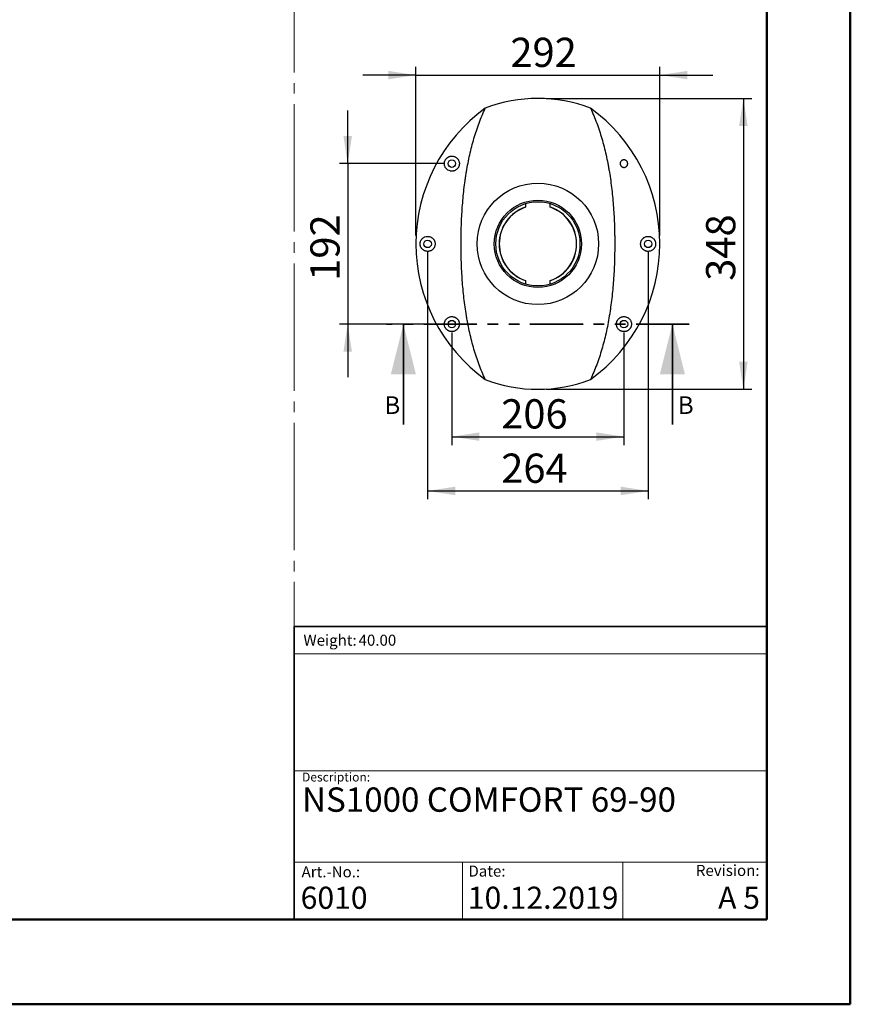
# Model space of a CAD drawing. Units: millimetres. Extents: x 0 to 297, y 0 to 210.
# Drawn here: x 198 to 297, y 0 to 118 of the extents above; entities that cross this region are included whole.
import ezdxf

# ---------------------------------------------------------------- set-up
doc = ezdxf.new("R2010")
doc.units = ezdxf.units.MM
for name, pattern in [('SLD-Center', [19.05, 15.24, -1.27, 1.27, -1.27]), ('SLD-Phantom', [12.7, 6.35, -1.27, 1.27, -1.27, 1.27, -1.27]), ('SLD-Solid', [0])]:
    doc.linetypes.add(name, pattern=pattern)
doc.layers.add('DEFAULT', color=179, linetype='SLD-Solid')
doc.layers.add('FORM_1', color=179, linetype='SLD-Solid')
doc.styles.add('SLDTEXTSTYLE0', font='arial.ttf')
doc.styles.add('SLDTEXTSTYLE1', font='arial.ttf', dxfattribs={"width": 0.948})
doc.styles.add('SLDTEXTSTYLE2', font='GOTHIC.TTF', dxfattribs={"width": 0.913})
doc.dimstyles.new('SLDDIMSTYLE3', dxfattribs={"dimtxt": 3.5, "dimasz": 3.302, "dimexe": 0, "dimexo": 0.0625, "dimgap": 0.875, "dimtad": 1, "dimdec": 0, "dimlfac": 15, "dimrnd": 1e-09, "dimzin": 12, "dimdsep": 46, "dimtxsty": 'SLDTEXTSTYLE2', "dimsah": 1, "dimcen": 0.09, "dimadec": 0, "dimazin": 3, "dimtfac": 1, "dimtdec": 0, "dimtmove": 0, "dimatfit": 0, "dimfxl": 1, "dimfrac": 2, "dimtolj": 1, "dimtzin": 12, "dimarcsym": 0})
doc.dimstyles.new('SLDDIMSTYLE4', dxfattribs={"dimtxt": 3.5, "dimasz": 3.302, "dimexe": 0, "dimexo": 0.0625, "dimgap": 0.875, "dimtad": 1, "dimdec": 0, "dimlfac": 10, "dimrnd": 1e-09, "dimzin": 12, "dimdsep": 46, "dimtxsty": 'SLDTEXTSTYLE2', "dimsah": 1, "dimcen": 0.09, "dimadec": 0, "dimazin": 3, "dimtfac": 1, "dimtdec": 0, "dimtmove": 0, "dimatfit": 0, "dimfxl": 1, "dimfrac": 2, "dimtolj": 1, "dimtzin": 12, "dimarcsym": 0})
doc.dimstyles.new('SLDDIMSTYLE5', dxfattribs={"dimtxt": 3.5, "dimasz": 3.302, "dimexe": 0, "dimexo": 0.0625, "dimgap": 0.875, "dimtad": 1, "dimdec": 0, "dimlfac": 10, "dimrnd": 1e-09, "dimzin": 12, "dimdsep": 46, "dimtxsty": 'SLDTEXTSTYLE2', "dimsah": 1, "dimcen": 0.09, "dimadec": 0, "dimazin": 3, "dimtfac": 1, "dimtdec": 0, "dimtofl": 0, "dimtmove": 0, "dimatfit": 3, "dimfxl": 1, "dimfrac": 2, "dimtolj": 1, "dimtzin": 12, "dimarcsym": 0})

# ---------------------------------------------------------------- blocks, each defined once
blk = doc.blocks.new('SW_NOTE_0')
at = {"layer": 'DEFAULT', "color": 0, "insert": (0, 1.71), "char_height": 1.323, "attachment_point": 1, "style": 'SLDTEXTSTYLE0'}
blk.add_mtext('Date:', dxfattribs=at)
blk = doc.blocks.new('SEANNOT_GROUP7')
at = {"layer": 'DEFAULT', "color": 179}
blk.add_blockref('SW_NOTE_0', (283.54, 46.15), dxfattribs=at)
blk = doc.blocks.new('_D_7')
at = {"layer": 'FORM_1', "transparency": 16777216}
for p, q in [((150.52, 119.77), (150.52, 161.83)), ((170.73, 78.09), (170.73, 161.83)), ((150.52, 160.83), (144.17, 160.83)), ((170.73, 160.83), (150.52, 160.83)), ((170.73, 160.83), (209.91, 160.83))]:
    blk.add_line(p, q, dxfattribs=at)
for points in [[(150.52, 160.83), (147.22, 161.33), (147.22, 160.32)], [(170.73, 160.83), (174.03, 160.32), (174.03, 161.33)]]:
    blk.add_solid(points, dxfattribs=at)
at = {"layer": 'FORM_1', "transparency": 16777216, "char_height": 3.5, "attachment_point": 1, "style": 'SLDTEXTSTYLE2'}
for s, insert in [('303', (192.69, 165.3)), ('+/- 44', (190.13, 159.74)), ('Backrest', (187.04, 154.19)), ('Fully upright', (183.23, 148.63))]:
    blk.add_mtext(s, dxfattribs=dict(at, insert=insert))
blk = doc.blocks.new('_D_8')
at = {"layer": 'FORM_1', "transparency": 16777216}
for p, q in [((150.52, 119.77), (150.52, 185.83)), ((177.85, 80.99), (177.85, 185.83)), ((150.52, 184.83), (144.17, 184.83)), ((150.52, 184.83), (177.85, 184.83)), ((177.85, 184.83), (211.15, 184.83))]:
    blk.add_line(p, q, dxfattribs=at)
for points in [[(150.52, 184.83), (147.22, 185.33), (147.22, 184.32)], [(177.85, 184.83), (181.15, 184.32), (181.15, 185.33)]]:
    blk.add_solid(points, dxfattribs=at)
at = {"layer": 'FORM_1', "transparency": 16777216, "char_height": 3.5, "attachment_point": 1, "style": 'SLDTEXTSTYLE2'}
for s, insert in [('410', (192.69, 189.3)), ('+/- 44', (190.13, 183.74)), ('Backrest', (187.04, 178.19)), ('Fully reclined', (181.99, 172.63))]:
    blk.add_mtext(s, dxfattribs=dict(at, insert=insert))
blk = doc.blocks.new('_D_12')
at = {"layer": 'FORM_1', "transparency": 16777216}
for p, q in [((249.29, 80.38), (249.29, 66.91)), ((269.89, 80.38), (269.89, 66.91)), ((249.29, 67.91), (269.89, 67.91))]:
    blk.add_line(p, q, dxfattribs=at)
for points in [[(249.29, 67.91), (252.59, 67.41), (252.59, 68.42)], [(269.89, 67.91), (266.59, 68.42), (266.59, 67.41)]]:
    blk.add_solid(points, dxfattribs=at)
at = {"layer": 'FORM_1', "transparency": 16777216, "insert": (255.2, 72.39), "char_height": 3.5, "attachment_point": 1, "style": 'SLDTEXTSTYLE2'}
blk.add_mtext('206', dxfattribs=at)
blk = doc.blocks.new('_D_13')
at = {"layer": 'FORM_1', "transparency": 16777216}
for p, q in [((246.39, 89.98), (246.39, 60.42)), ((272.79, 89.98), (272.79, 60.42)), ((246.39, 61.42), (272.79, 61.42))]:
    blk.add_line(p, q, dxfattribs=at)
for points in [[(246.39, 61.42), (249.69, 60.91), (249.69, 61.93)], [(272.79, 61.42), (269.49, 61.93), (269.49, 60.91)]]:
    blk.add_solid(points, dxfattribs=at)
at = {"layer": 'FORM_1', "transparency": 16777216, "insert": (255.2, 65.89), "char_height": 3.5, "attachment_point": 1, "style": 'SLDTEXTSTYLE2'}
blk.add_mtext('264', dxfattribs=at)
blk = doc.blocks.new('_D_14')
at = {"layer": 'FORM_1', "transparency": 16777216}
for p, q in [((236.82, 100.58), (236.82, 106.93)), ((248.29, 100.58), (235.82, 100.58)), ((236.82, 100.58), (236.82, 81.38)), ((248.29, 81.38), (235.82, 81.38)), ((236.82, 81.38), (236.82, 75.03))]:
    blk.add_line(p, q, dxfattribs=at)
for points in [[(236.82, 100.58), (237.33, 103.88), (236.31, 103.88)], [(236.82, 81.38), (236.31, 78.08), (237.33, 78.08)]]:
    blk.add_solid(points, dxfattribs=at)
at = {"layer": 'FORM_1', "transparency": 16777216, "insert": (232.35, 86.56), "char_height": 3.5, "attachment_point": 1, "rotation": 90, "style": 'SLDTEXTSTYLE2'}
blk.add_mtext('192', dxfattribs=at)
blk = doc.blocks.new('_D_15')
at = {"layer": 'FORM_1', "transparency": 16777216}
for p, q in [((244.99, 91.98), (244.99, 112.17)), ((274.19, 91.98), (274.19, 112.17)), ((244.99, 111.17), (238.64, 111.17)), ((244.99, 111.17), (274.19, 111.17)), ((274.19, 111.17), (280.54, 111.17))]:
    blk.add_line(p, q, dxfattribs=at)
for points in [[(244.99, 111.17), (241.69, 111.67), (241.69, 110.66)], [(274.19, 111.17), (277.49, 110.66), (277.49, 111.67)]]:
    blk.add_solid(points, dxfattribs=at)
at = {"layer": 'FORM_1', "transparency": 16777216, "insert": (256.3, 115.64), "char_height": 3.5, "attachment_point": 1, "style": 'SLDTEXTSTYLE2'}
blk.add_mtext('292', dxfattribs=at)
blk = doc.blocks.new('_D_16')
at = {"layer": 'FORM_1', "transparency": 16777216}
for p, q in [((260.59, 108.38), (285.19, 108.38)), ((284.19, 108.38), (284.19, 73.58)), ((260.59, 73.58), (285.19, 73.58))]:
    blk.add_line(p, q, dxfattribs=at)
for points in [[(284.19, 108.38), (283.68, 105.08), (284.7, 105.08)], [(284.19, 73.58), (284.7, 76.88), (283.68, 76.88)]]:
    blk.add_solid(points, dxfattribs=at)
at = {"layer": 'FORM_1', "transparency": 16777216, "insert": (279.72, 86.56), "char_height": 3.5, "attachment_point": 1, "rotation": 90, "style": 'SLDTEXTSTYLE2'}
blk.add_mtext('348', dxfattribs=at)

msp = doc.modelspace()

# ---------------------------------------------------------------- linework, layer by layer
at = {"color": 7, "linetype": 'SLD-Solid', "lineweight": 50}
for p, q in [((296.992, 0), (296.992, 210)), ((286.992, 200), (286.992, 10.144)), ((9.992, 10.144), (286.992, 10.144)), ((-0.008, 0), (296.992, 0))]:
    msp.add_line(p, q, dxfattribs=at)
at = {"color": 7, "linetype": 'SLD-Center', "lineweight": 18}
msp.add_line((230.396, 164.829), (230.396, 45.212), dxfattribs=at)
at = {"color": 7, "linetype": 'SLD-Solid', "lineweight": 25}
for p, q in [((258.104, 95.794), (258.104, 95.375)), ((261.074, 95.375), (261.074, 95.794)), ((258.096, 95.367), (258.096, 95.355)), ((261.082, 95.355), (261.082, 95.367)), ((258.096, 86.6), (258.096, 86.589)), ((258.104, 86.58), (258.104, 86.162)), ((261.074, 86.162), (261.074, 86.58)), ((261.082, 86.589), (261.082, 86.6))]:
    msp.add_line(p, q, dxfattribs=at)
at = {"color": 7, "linetype": 'SLD-Phantom', "lineweight": 35}
msp.add_line((277.693, 81.378), (241.485, 81.378), dxfattribs=at)
at = {"color": 7, "linetype": 'SLD-Solid', "lineweight": 35}
for p, q in [((243.485, 69.378), (243.485, 81.378)), ((275.693, 69.378), (275.693, 81.378))]:
    msp.add_line(p, q, dxfattribs=at)
at = {"color": 179, "linetype": 'SLD-Solid', "lineweight": 18}
for p, q in [((286.936, 45.293), (286.936, 49.151)), ((286.942, 41.922), (230.395, 41.922)), ((230.396, 27.932), (286.992, 27.932)), ((230.396, 17.013), (286.992, 17.003)), ((250.572, 17.009), (250.572, 10.144)), ((269.762, 17.006), (269.762, 10.144))]:
    msp.add_line(p, q, dxfattribs=at)
at = {"color": 179, "linetype": 'SLD-Solid', "lineweight": 35}
for q in [(230.396, 10.144), (286.942, 45.212)]:
    msp.add_line((230.396, 45.212), q, dxfattribs=at)
at = {"color": 7, "linetype": 'SLD-Solid', "lineweight": 18}
msp.add_line((154.717, 10.144), (230.396, 10.144), dxfattribs=at)
at = {"color": 7, "linetype": 'SLD-Solid', "lineweight": 25}
for centre, radius in [((249.289, 100.578), 0.45), ((259.589, 90.978), 7.265), ((259.589, 90.978), 5.225), ((259.589, 90.978), 5.04), ((246.389, 90.978), 0.45), ((272.789, 90.978), 0.45), ((249.289, 81.378), 0.45), ((269.889, 81.378), 0.45)]:
    msp.add_circle(centre, radius, dxfattribs=at)
for centre, radius, start, end in [((259.589, 90.978), 17.4, 68.7596, 111.2404), ((264.989, 90.978), 20, 125.81607, 234.18393), ((254.189, 90.978), 20, 305.81607, 54.18393), ((259.589, 90.978), 4.642, 108.65858, 251.34142), ((259.589, 90.978), 4.636, 108.78639, 251.21361), ((259.589, 90.978), 4.625, 108.83362, 251.16638), ((259.589, 90.978), 4.642, 288.65858, 71.34142), ((259.589, 90.978), 4.636, 288.78639, 71.21361), ((259.589, 90.978), 4.625, 288.83362, 71.16638), ((259.589, 90.978), 17.4, 248.7596, 291.2404)]:
    msp.add_arc(centre, radius, start, end, dxfattribs=at)
for centre, start_param, end_param in [((266.338, 90.978), 2.5200019, 2.5213722), ((252.841, 90.978), 0.6202205, 0.6215908), ((266.338, 90.978), 3.7618131, 3.7631834), ((252.841, 90.978), 5.6615945, 5.6629648)]:
    msp.add_ellipse(centre, major_axis=(10.128, 0), ratio=0.7456588, start_param=start_param, end_param=end_param, dxfattribs=at)
for points, knots in [([(253.286, 74.76), (253.02, 75.332), (252.775, 75.92), (252.325, 77.129), (252.12, 77.749), (251.748, 79.021), (251.58, 79.672), (251.355, 80.673), (251.285, 81.011), (251.185, 81.523), (251.153, 81.694), (251.091, 82.04), (251.061, 82.213), (250.917, 83.082), (250.82, 83.782), (250.658, 85.196), (250.592, 85.908), (250.489, 87.345), (250.451, 88.069), (250.414, 89.163), (250.405, 89.53), (250.395, 90.082), (250.393, 90.266), (250.39, 90.634), (250.389, 90.818), (250.39, 91.735), (250.402, 92.464), (250.453, 93.915), (250.491, 94.637), (250.594, 96.071), (250.66, 96.785), (250.783, 97.848), (250.828, 98.202), (250.902, 98.73), (250.928, 98.906), (250.982, 99.256), (251.009, 99.43), (251.154, 100.296), (251.285, 100.973), (251.584, 102.298), (251.751, 102.945), (252.122, 104.211), (252.326, 104.83), (252.775, 106.036), (253.02, 106.624), (253.286, 107.196)], [0, 0, 0, 0, 0.0625, 0.0625, 0.125, 0.125, 0.1875, 0.1875, 0.21875, 0.21875, 0.234375, 0.234375, 0.25, 0.25, 0.3125, 0.3125, 0.375, 0.375, 0.4375, 0.4375, 0.46875, 0.46875, 0.484375, 0.484375, 0.5, 0.5, 0.5625, 0.5625, 0.625, 0.625, 0.6875, 0.6875, 0.71875, 0.71875, 0.734375, 0.734375, 0.75, 0.75, 0.8125, 0.8125, 0.875, 0.875, 0.9375, 0.9375, 1, 1, 1, 1]), ([(265.893, 107.196), (266.159, 106.624), (266.404, 106.035), (266.853, 104.826), (267.058, 104.206), (267.431, 102.935), (267.598, 102.283), (267.823, 101.283), (267.894, 100.945), (267.993, 100.433), (268.025, 100.261), (268.087, 99.916), (268.117, 99.742), (268.261, 98.874), (268.358, 98.173), (268.521, 96.76), (268.586, 96.047), (268.689, 94.611), (268.727, 93.887), (268.765, 92.792), (268.774, 92.426), (268.783, 91.874), (268.786, 91.69), (268.789, 91.322), (268.789, 91.138), (268.789, 90.221), (268.776, 89.491), (268.726, 88.04), (268.688, 87.319), (268.584, 85.884), (268.518, 85.171), (268.395, 84.107), (268.35, 83.754), (268.276, 83.225), (268.251, 83.049), (268.197, 82.699), (268.169, 82.525), (268.025, 81.66), (267.893, 80.983), (267.595, 79.658), (267.428, 79.01), (267.057, 77.744), (266.852, 77.126), (266.403, 75.92), (266.159, 75.332), (265.893, 74.76)], [0, 0, 0, 0, 0.0625, 0.0625, 0.125, 0.125, 0.1875, 0.1875, 0.21875, 0.21875, 0.234375, 0.234375, 0.25, 0.25, 0.3125, 0.3125, 0.375, 0.375, 0.4375, 0.4375, 0.46875, 0.46875, 0.484375, 0.484375, 0.5, 0.5, 0.5625, 0.5625, 0.625, 0.625, 0.6875, 0.6875, 0.71875, 0.71875, 0.734375, 0.734375, 0.75, 0.75, 0.8125, 0.8125, 0.875, 0.875, 0.9375, 0.9375, 1, 1, 1, 1]), ([(249.452, 101.463), (249.401, 101.472), (249.349, 101.477), (249.242, 101.478), (249.188, 101.474), (249.104, 101.459), (249.076, 101.453), (249.019, 101.437), (248.991, 101.428), (248.935, 101.406), (248.907, 101.393), (248.851, 101.364), (248.823, 101.348), (248.768, 101.312), (248.741, 101.293), (248.689, 101.249), (248.663, 101.225), (248.614, 101.174), (248.592, 101.147), (248.548, 101.09), (248.528, 101.059), (248.492, 100.997), (248.476, 100.965), (248.448, 100.9), (248.436, 100.866), (248.416, 100.799), (248.409, 100.766), (248.397, 100.7), (248.393, 100.667), (248.387, 100.57), (248.39, 100.509), (248.403, 100.42), (248.408, 100.391), (248.422, 100.335), (248.43, 100.308), (248.458, 100.23), (248.48, 100.18), (248.519, 100.111), (248.534, 100.088), (248.563, 100.045), (248.579, 100.025), (248.66, 99.926), (248.736, 99.861), (248.91, 99.755), (249.004, 99.718), (249.132, 99.691), (249.158, 99.687), (249.211, 99.681), (249.239, 99.679), (249.321, 99.677), (249.377, 99.68), (249.462, 99.694), (249.491, 99.7), (249.549, 99.716), (249.578, 99.725), (249.665, 99.758), (249.722, 99.786), (249.835, 99.859), (249.888, 99.902), (249.962, 99.979), (249.986, 100.006), (250.029, 100.063), (250.049, 100.093), (250.085, 100.155), (250.101, 100.188), (250.13, 100.254), (250.142, 100.287), (250.162, 100.354), (250.17, 100.388), (250.182, 100.455), (250.185, 100.488), (250.19, 100.554), (250.19, 100.587), (250.187, 100.65), (250.184, 100.681), (250.17, 100.772), (250.156, 100.829), (250.116, 100.937), (250.093, 100.987), (250.038, 101.08), (250.007, 101.124), (249.956, 101.183), (249.938, 101.202), (249.901, 101.238), (249.882, 101.256), (249.823, 101.304), (249.782, 101.333), (249.694, 101.383), (249.648, 101.405), (249.553, 101.44), (249.503, 101.454), (249.452, 101.463)], [0, 0, 0, 0, 0.03125, 0.03125, 0.0625, 0.0625, 0.078125, 0.078125, 0.09375, 0.09375, 0.109375, 0.109375, 0.125, 0.125, 0.140625, 0.140625, 0.15625, 0.15625, 0.171875, 0.171875, 0.1875, 0.1875, 0.203125, 0.203125, 0.21875, 0.21875, 0.234375, 0.234375, 0.25, 0.25, 0.28125, 0.28125, 0.296875, 0.296875, 0.3125, 0.3125, 0.34375, 0.34375, 0.359375, 0.359375, 0.375, 0.375, 0.4375, 0.4375, 0.5, 0.5, 0.515625, 0.515625, 0.53125, 0.53125, 0.5625, 0.5625, 0.578125, 0.578125, 0.59375, 0.59375, 0.625, 0.625, 0.65625, 0.65625, 0.671875, 0.671875, 0.6875, 0.6875, 0.703125, 0.703125, 0.71875, 0.71875, 0.734375, 0.734375, 0.75, 0.75, 0.765625, 0.765625, 0.78125, 0.78125, 0.8125, 0.8125, 0.84375, 0.84375, 0.875, 0.875, 0.890625, 0.890625, 0.90625, 0.90625, 0.9375, 0.9375, 0.96875, 0.96875, 1, 1, 1, 1]), ([(270.23, 100.872), (270.254, 100.844), (270.274, 100.815), (270.307, 100.75), (270.319, 100.717), (270.335, 100.649), (270.339, 100.617), (270.34, 100.569), (270.339, 100.553), (270.336, 100.523), (270.334, 100.508), (270.326, 100.464), (270.318, 100.437), (270.297, 100.385), (270.285, 100.361), (270.257, 100.317), (270.241, 100.296), (270.207, 100.258), (270.188, 100.24), (270.129, 100.193), (270.084, 100.169), (269.987, 100.135), (269.935, 100.127), (269.853, 100.128), (269.824, 100.132), (269.767, 100.144), (269.738, 100.153), (269.681, 100.178), (269.652, 100.194), (269.611, 100.224), (269.598, 100.234), (269.572, 100.258), (269.56, 100.271), (269.537, 100.298), (269.526, 100.312), (269.506, 100.342), (269.497, 100.357), (269.48, 100.389), (269.473, 100.406), (269.461, 100.439), (269.456, 100.456), (269.448, 100.49), (269.445, 100.506), (269.441, 100.54), (269.44, 100.556), (269.439, 100.588), (269.44, 100.604), (269.443, 100.635), (269.445, 100.65), (269.454, 100.694), (269.462, 100.721), (269.483, 100.773), (269.496, 100.798), (269.539, 100.865), (269.574, 100.903), (269.634, 100.95), (269.656, 100.963), (269.7, 100.987), (269.723, 100.997), (269.771, 101.013), (269.797, 101.019), (269.849, 101.027), (269.875, 101.028), (269.929, 101.027), (269.957, 101.024), (270.014, 101.011), (270.042, 101.002), (270.098, 100.977), (270.127, 100.961), (270.181, 100.922), (270.207, 100.899), (270.23, 100.872)], [0, 0, 0, 0, 0.03125, 0.03125, 0.0625, 0.0625, 0.09375, 0.09375, 0.109375, 0.109375, 0.125, 0.125, 0.15625, 0.15625, 0.1875, 0.1875, 0.21875, 0.21875, 0.25, 0.25, 0.3125, 0.3125, 0.375, 0.375, 0.40625, 0.40625, 0.4375, 0.4375, 0.46875, 0.46875, 0.484375, 0.484375, 0.5, 0.5, 0.515625, 0.515625, 0.53125, 0.53125, 0.546875, 0.546875, 0.5625, 0.5625, 0.578125, 0.578125, 0.59375, 0.59375, 0.609375, 0.609375, 0.625, 0.625, 0.65625, 0.65625, 0.6875, 0.6875, 0.75, 0.75, 0.78125, 0.78125, 0.8125, 0.8125, 0.84375, 0.84375, 0.875, 0.875, 0.90625, 0.90625, 0.9375, 0.9375, 0.96875, 0.96875, 1, 1, 1, 1]), ([(273.648, 91.247), (273.627, 91.314), (273.6, 91.374), (273.552, 91.456), (273.535, 91.482), (273.499, 91.532), (273.48, 91.555), (273.422, 91.621), (273.38, 91.659), (273.314, 91.709), (273.292, 91.725), (273.246, 91.754), (273.223, 91.767), (273.154, 91.802), (273.106, 91.822), (273.033, 91.844), (273.009, 91.851), (272.96, 91.862), (272.935, 91.866), (272.81, 91.883), (272.709, 91.88), (272.559, 91.849), (272.509, 91.835), (272.411, 91.796), (272.363, 91.772), (272.293, 91.729), (272.27, 91.713), (272.224, 91.679), (272.202, 91.66), (272.137, 91.601), (272.097, 91.556), (272.042, 91.48), (272.024, 91.453), (271.992, 91.396), (271.977, 91.366), (271.95, 91.304), (271.938, 91.272), (271.918, 91.204), (271.909, 91.17), (271.897, 91.1), (271.893, 91.065), (271.889, 90.992), (271.889, 90.955), (271.894, 90.883), (271.898, 90.847), (271.911, 90.777), (271.92, 90.742), (271.941, 90.675), (271.953, 90.643), (271.981, 90.581), (271.996, 90.551), (272.046, 90.467), (272.083, 90.417), (272.144, 90.35), (272.165, 90.329), (272.209, 90.29), (272.231, 90.271), (272.299, 90.221), (272.346, 90.193), (272.418, 90.157), (272.443, 90.147), (272.492, 90.128), (272.517, 90.12), (272.591, 90.098), (272.641, 90.089), (272.741, 90.078), (272.791, 90.076), (272.892, 90.082), (272.942, 90.089), (273.04, 90.112), (273.088, 90.127), (273.159, 90.157), (273.183, 90.168), (273.23, 90.193), (273.253, 90.206), (273.321, 90.25), (273.365, 90.283), (273.427, 90.342), (273.447, 90.363), (273.486, 90.407), (273.505, 90.431), (273.54, 90.481), (273.557, 90.507), (273.588, 90.563), (273.603, 90.592), (273.643, 90.684), (273.663, 90.75), (273.688, 90.893), (273.692, 90.965), (273.685, 91.074), (273.68, 91.11), (273.667, 91.18), (273.659, 91.214), (273.648, 91.247)], [0, 0, 0, 0, 0.03125, 0.03125, 0.046875, 0.046875, 0.0625, 0.0625, 0.09375, 0.09375, 0.109375, 0.109375, 0.125, 0.125, 0.15625, 0.15625, 0.171875, 0.171875, 0.1875, 0.1875, 0.25, 0.25, 0.28125, 0.28125, 0.3125, 0.3125, 0.328125, 0.328125, 0.34375, 0.34375, 0.375, 0.375, 0.390625, 0.390625, 0.40625, 0.40625, 0.421875, 0.421875, 0.4375, 0.4375, 0.453125, 0.453125, 0.46875, 0.46875, 0.484375, 0.484375, 0.5, 0.5, 0.515625, 0.515625, 0.53125, 0.53125, 0.5625, 0.5625, 0.578125, 0.578125, 0.59375, 0.59375, 0.625, 0.625, 0.640625, 0.640625, 0.65625, 0.65625, 0.6875, 0.6875, 0.71875, 0.71875, 0.75, 0.75, 0.78125, 0.78125, 0.796875, 0.796875, 0.8125, 0.8125, 0.84375, 0.84375, 0.859375, 0.859375, 0.875, 0.875, 0.890625, 0.890625, 0.90625, 0.90625, 0.9375, 0.9375, 0.96875, 0.96875, 0.984375, 0.984375, 1, 1, 1, 1]), ([(246.357, 91.877), (246.256, 91.874), (246.158, 91.854), (246.039, 91.807), (246.015, 91.797), (245.968, 91.773), (245.945, 91.761), (245.876, 91.719), (245.832, 91.687), (245.769, 91.63), (245.748, 91.61), (245.709, 91.567), (245.689, 91.544), (245.634, 91.472), (245.602, 91.418), (245.56, 91.328), (245.547, 91.297), (245.525, 91.232), (245.516, 91.198), (245.505, 91.146), (245.502, 91.128), (245.496, 91.092), (245.494, 91.075), (245.49, 91.021), (245.489, 90.985), (245.491, 90.912), (245.494, 90.875), (245.505, 90.805), (245.513, 90.77), (245.532, 90.703), (245.543, 90.67), (245.568, 90.608), (245.582, 90.578), (245.613, 90.522), (245.629, 90.494), (245.665, 90.443), (245.683, 90.419), (245.74, 90.352), (245.781, 90.312), (245.846, 90.26), (245.869, 90.243), (245.914, 90.213), (245.936, 90.2), (246.006, 90.162), (246.053, 90.142), (246.149, 90.109), (246.199, 90.097), (246.299, 90.081), (246.349, 90.077), (246.449, 90.078), (246.499, 90.083), (246.574, 90.097), (246.6, 90.102), (246.649, 90.116), (246.674, 90.124), (246.748, 90.151), (246.796, 90.173), (246.89, 90.228), (246.937, 90.261), (247.024, 90.337), (247.065, 90.38), (247.122, 90.454), (247.14, 90.481), (247.174, 90.536), (247.19, 90.565), (247.218, 90.625), (247.231, 90.657), (247.253, 90.723), (247.263, 90.757), (247.277, 90.827), (247.283, 90.862), (247.289, 90.935), (247.29, 90.971), (247.288, 91.044), (247.284, 91.08), (247.273, 91.151), (247.266, 91.186), (247.247, 91.254), (247.235, 91.287), (247.209, 91.35), (247.195, 91.381), (247.163, 91.438), (247.147, 91.465), (247.11, 91.517), (247.091, 91.542), (247.031, 91.612), (246.989, 91.652), (246.922, 91.704), (246.899, 91.72), (246.852, 91.75), (246.828, 91.764), (246.756, 91.801), (246.707, 91.821), (246.609, 91.852), (246.559, 91.863), (246.458, 91.877), (246.408, 91.879), (246.357, 91.877)], [0, 0, 0, 0, 0.0625, 0.0625, 0.078125, 0.078125, 0.09375, 0.09375, 0.125, 0.125, 0.140625, 0.140625, 0.15625, 0.15625, 0.1875, 0.1875, 0.203125, 0.203125, 0.21875, 0.21875, 0.2265625, 0.2265625, 0.234375, 0.234375, 0.25, 0.25, 0.265625, 0.265625, 0.28125, 0.28125, 0.296875, 0.296875, 0.3125, 0.3125, 0.328125, 0.328125, 0.34375, 0.34375, 0.375, 0.375, 0.390625, 0.390625, 0.40625, 0.40625, 0.4375, 0.4375, 0.46875, 0.46875, 0.5, 0.5, 0.53125, 0.53125, 0.546875, 0.546875, 0.5625, 0.5625, 0.59375, 0.59375, 0.625, 0.625, 0.65625, 0.65625, 0.671875, 0.671875, 0.6875, 0.6875, 0.703125, 0.703125, 0.71875, 0.71875, 0.734375, 0.734375, 0.75, 0.75, 0.765625, 0.765625, 0.78125, 0.78125, 0.796875, 0.796875, 0.8125, 0.8125, 0.828125, 0.828125, 0.84375, 0.84375, 0.875, 0.875, 0.890625, 0.890625, 0.90625, 0.90625, 0.9375, 0.9375, 0.96875, 0.96875, 1, 1, 1, 1]), ([(249.531, 80.511), (249.63, 80.538), (249.721, 80.581), (249.824, 80.653), (249.844, 80.669), (249.883, 80.701), (249.903, 80.719), (249.958, 80.773), (249.992, 80.813), (250.053, 80.899), (250.081, 80.945), (250.116, 81.021), (250.127, 81.047), (250.146, 81.101), (250.155, 81.129), (250.169, 81.186), (250.175, 81.216), (250.184, 81.276), (250.187, 81.308), (250.191, 81.403), (250.187, 81.468), (250.169, 81.569), (250.161, 81.603), (250.141, 81.67), (250.129, 81.704), (250.101, 81.769), (250.084, 81.802), (250.048, 81.864), (250.028, 81.894), (249.984, 81.951), (249.961, 81.978), (249.911, 82.029), (249.886, 82.053), (249.833, 82.096), (249.805, 82.116), (249.749, 82.152), (249.72, 82.168), (249.663, 82.197), (249.634, 82.21), (249.576, 82.231), (249.547, 82.241), (249.46, 82.263), (249.403, 82.272), (249.292, 82.28), (249.236, 82.278), (249.13, 82.265), (249.079, 82.254), (248.981, 82.225), (248.933, 82.206), (248.842, 82.16), (248.799, 82.134), (248.718, 82.075), (248.68, 82.042), (248.609, 81.969), (248.576, 81.929), (248.517, 81.843), (248.491, 81.797), (248.458, 81.723), (248.447, 81.697), (248.429, 81.644), (248.421, 81.617), (248.401, 81.533), (248.392, 81.474), (248.389, 81.381), (248.389, 81.349), (248.394, 81.284), (248.398, 81.252), (248.409, 81.186), (248.417, 81.153), (248.437, 81.085), (248.45, 81.052), (248.478, 80.987), (248.494, 80.955), (248.531, 80.892), (248.551, 80.862), (248.594, 80.805), (248.617, 80.778), (248.667, 80.727), (248.692, 80.704), (248.745, 80.661), (248.772, 80.641), (248.827, 80.605), (248.855, 80.589), (248.911, 80.561), (248.939, 80.548), (248.995, 80.527), (249.023, 80.518), (249.108, 80.494), (249.163, 80.485), (249.272, 80.476), (249.325, 80.477), (249.431, 80.487), (249.482, 80.497), (249.531, 80.511)], [0, 0, 0, 0, 0.0625, 0.0625, 0.078125, 0.078125, 0.09375, 0.09375, 0.125, 0.125, 0.15625, 0.15625, 0.171875, 0.171875, 0.1875, 0.1875, 0.203125, 0.203125, 0.21875, 0.21875, 0.25, 0.25, 0.265625, 0.265625, 0.28125, 0.28125, 0.296875, 0.296875, 0.3125, 0.3125, 0.328125, 0.328125, 0.34375, 0.34375, 0.359375, 0.359375, 0.375, 0.375, 0.390625, 0.390625, 0.40625, 0.40625, 0.4375, 0.4375, 0.46875, 0.46875, 0.5, 0.5, 0.53125, 0.53125, 0.5625, 0.5625, 0.59375, 0.59375, 0.625, 0.625, 0.65625, 0.65625, 0.671875, 0.671875, 0.6875, 0.6875, 0.71875, 0.71875, 0.734375, 0.734375, 0.75, 0.75, 0.765625, 0.765625, 0.78125, 0.78125, 0.796875, 0.796875, 0.8125, 0.8125, 0.828125, 0.828125, 0.84375, 0.84375, 0.859375, 0.859375, 0.875, 0.875, 0.890625, 0.890625, 0.90625, 0.90625, 0.9375, 0.9375, 0.96875, 0.96875, 1, 1, 1, 1]), ([(270.624, 81.898), (270.594, 81.94), (270.561, 81.979), (270.489, 82.051), (270.451, 82.083), (270.389, 82.127), (270.368, 82.14), (270.325, 82.166), (270.302, 82.178), (270.233, 82.211), (270.186, 82.229), (270.087, 82.257), (270.036, 82.267), (269.956, 82.276), (269.929, 82.277), (269.874, 82.278), (269.846, 82.277), (269.762, 82.27), (269.705, 82.261), (269.618, 82.236), (269.588, 82.227), (269.53, 82.204), (269.502, 82.191), (269.445, 82.161), (269.416, 82.144), (269.361, 82.107), (269.333, 82.086), (269.281, 82.042), (269.255, 82.018), (269.207, 81.966), (269.184, 81.938), (269.141, 81.88), (269.122, 81.85), (269.087, 81.787), (269.071, 81.754), (269.044, 81.688), (269.032, 81.655), (269.013, 81.588), (269.006, 81.554), (268.99, 81.453), (268.987, 81.387), (268.995, 81.26), (269.005, 81.201), (269.028, 81.116), (269.037, 81.088), (269.057, 81.035), (269.068, 81.009), (269.105, 80.934), (269.133, 80.888), (269.195, 80.803), (269.229, 80.764), (269.304, 80.692), (269.344, 80.66), (269.427, 80.604), (269.471, 80.579), (269.54, 80.548), (269.564, 80.538), (269.612, 80.521), (269.636, 80.514), (269.71, 80.494), (269.761, 80.486), (269.865, 80.477), (269.918, 80.477), (270, 80.484), (270.028, 80.488), (270.084, 80.499), (270.112, 80.505), (270.168, 80.522), (270.196, 80.531), (270.253, 80.554), (270.281, 80.567), (270.366, 80.612), (270.42, 80.648), (270.525, 80.737), (270.574, 80.789), (270.638, 80.877), (270.657, 80.907), (270.692, 80.97), (270.708, 81.002), (270.735, 81.068), (270.747, 81.102), (270.765, 81.169), (270.773, 81.202), (270.789, 81.302), (270.791, 81.366), (270.786, 81.458), (270.783, 81.488), (270.774, 81.547), (270.768, 81.576), (270.746, 81.659), (270.727, 81.71), (270.681, 81.809), (270.654, 81.855), (270.624, 81.898)], [0, 0, 0, 0, 0.03125, 0.03125, 0.0625, 0.0625, 0.078125, 0.078125, 0.09375, 0.09375, 0.125, 0.125, 0.15625, 0.15625, 0.171875, 0.171875, 0.1875, 0.1875, 0.21875, 0.21875, 0.234375, 0.234375, 0.25, 0.25, 0.265625, 0.265625, 0.28125, 0.28125, 0.296875, 0.296875, 0.3125, 0.3125, 0.328125, 0.328125, 0.34375, 0.34375, 0.359375, 0.359375, 0.375, 0.375, 0.40625, 0.40625, 0.4375, 0.4375, 0.453125, 0.453125, 0.46875, 0.46875, 0.5, 0.5, 0.53125, 0.53125, 0.5625, 0.5625, 0.59375, 0.59375, 0.609375, 0.609375, 0.625, 0.625, 0.65625, 0.65625, 0.6875, 0.6875, 0.703125, 0.703125, 0.71875, 0.71875, 0.734375, 0.734375, 0.75, 0.75, 0.78125, 0.78125, 0.8125, 0.8125, 0.828125, 0.828125, 0.84375, 0.84375, 0.859375, 0.859375, 0.875, 0.875, 0.90625, 0.90625, 0.921875, 0.921875, 0.9375, 0.9375, 0.96875, 0.96875, 1, 1, 1, 1])]:
    msp.add_open_spline(points, degree=3, knots=knots, dxfattribs=at)
at = {"color": 7, "linetype": 'SLD-Solid', "lineweight": 35}
for points in [[(243.485, 81.378), (241.985, 75.378), (244.985, 75.378)], [(275.693, 81.378), (274.193, 75.378), (277.193, 75.378)]]:
    msp.add_solid(points, dxfattribs=at)

# ---------------------------------------------------------------- block references
at = {"color": 7, "linetype": 'Continuous'}
msp.add_blockref('SEANNOT_GROUP7', (-32.267, -31.258), dxfattribs=at)

# ---------------------------------------------------------------- texts
at = {"color": 7, "linetype": 'Continuous', "char_height": 2.117, "attachment_point": 1, "style": 'SLDTEXTSTYLE2'}
for insert in [(241.216, 72.74), (276.342, 72.74)]:
    msp.add_mtext('B', dxfattribs=dict(at, insert=insert))
at = {"color": 179, "linetype": 'Continuous', "lineweight": 0, "attachment_point": 1}
for s, insert, char_height, style in [('Weight:', (231.519, 44.223), 1.3229, 'SLDTEXTSTYLE1'), ('Description:', (231.354, 27.716), 1.05833, 'SLDTEXTSTYLE0'), ('Art.-No.:', (231.3, 16.512), 1.3229, 'SLDTEXTSTYLE0'), ('Revision:', (278.503, 16.678), 1.3229, 'SLDTEXTSTYLE0')]:
    msp.add_mtext(s, dxfattribs=dict(at, insert=insert, char_height=char_height, style=style))
at = {"color": 7, "linetype": 'Continuous', "lineweight": 0, "style": 'SLDTEXTSTYLE1'}
for s, insert, char_height, attachment_point in [('40.00', (238.124, 44.223), 1.3229, 1), ('NS1000 COMFORT 69-90', (231.354, 25.944), 2.91042, 1), ('6010', (231.187, 14.071), 2.6458, 1), ('10.12.2019', (251.202, 14.071), 2.6458, 1), ('A 5', (286.173, 14.071), 2.6458, 3)]:
    msp.add_mtext(s, dxfattribs=dict(at, insert=insert, char_height=char_height, attachment_point=attachment_point))

# ---------------------------------------------------------------- dimensions: what is measured, and where the dimension line sits
at = {"layer": 'FORM_1'}
for base, p1, p2, picture, middle in [((177.846, 168.159), (150.524, 118.766), (177.846, 79.992), '_D_8', (196.57, 168.159)), ((150.524, 144.159), (170.729, 77.089), (150.524, 118.766), '_D_7', (196.57, 144.159))]:
    dim = msp.add_linear_dim(base=base, p1=p1, p2=p2, dimstyle='SLDDIMSTYLE3', dxfattribs=at)
    dim.commit()
    dim.dimension.update_dxf_attribs({"geometry": picture, "text_midpoint": middle, "dimtype": 160})
for base, p1, p2, angle, dimstyle, picture, middle in [((274.189, 111.166), (244.989, 90.978), (274.189, 90.978), 0, 'SLDDIMSTYLE4', '_D_15', (260.182, 111.166)), ((284.189, 73.578), (259.589, 108.378), (259.589, 73.578), 90, 'SLDDIMSTYLE5', '_D_16', (284.189, 90.441)), ((236.819, 81.378), (249.289, 100.578), (249.289, 81.378), 90, 'SLDDIMSTYLE4', '_D_14', (236.819, 90.441)), ((272.789, 61.42), (246.389, 90.978), (272.789, 90.978), 0, 'SLDDIMSTYLE5', '_D_13', (259.076, 61.42)), ((269.889, 67.915), (249.289, 81.378), (269.889, 81.378), 0, 'SLDDIMSTYLE4', '_D_12', (259.076, 67.915))]:
    dim = msp.add_linear_dim(base=base, p1=p1, p2=p2, angle=angle, dimstyle=dimstyle, dxfattribs=at)
    dim.commit()
    dim.dimension.update_dxf_attribs({"geometry": picture, "text_midpoint": middle, "dimtype": 160})

doc.saveas('drawing.dxf')
